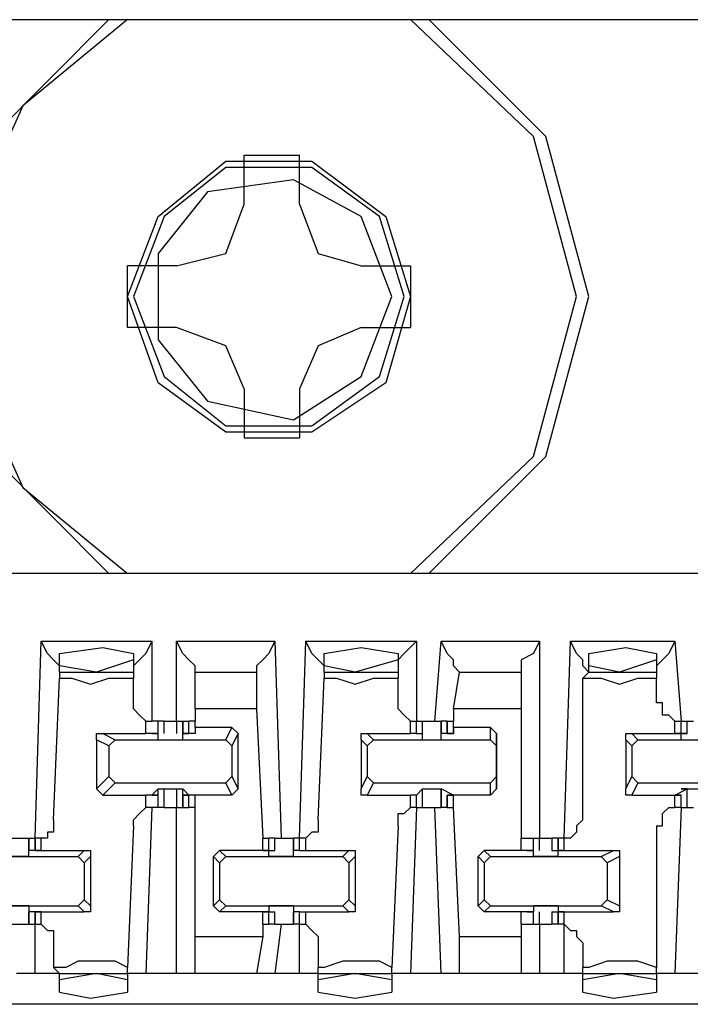
# Model space of a CAD drawing. Extents: x 0 to 5.28, y 0 to 4.61.
# Drawn here: x 1.92 to 2.02, y 4.1 to 4.26 of the extents above; entities that cross this region are included whole.
import ezdxf

# ---------------------------------------------------------------- set-up
doc = ezdxf.new("R2010")
doc.units = 0
doc.header["$MEASUREMENT"] = 0
doc.layers.get('0').update_dxf_attribs({"linetype": 'CONTINUOUS'})

msp = doc.modelspace()

# ---------------------------------------------------------------- linework, layer by layer
for p, q in [((1.74803, 4.25591), (3.28346, 4.25591)), ((1.95177, 4.22638), (1.95177, 4.23425)), ((1.95177, 4.23425), (1.96063, 4.23425)), ((1.96063, 4.22638), (1.96063, 4.23425)), ((1.93307, 4.20669), (1.93307, 4.21654)), ((1.94094, 4.21654), (1.93307, 4.21654)), ((1.97047, 4.21654), (1.97835, 4.21654)), ((1.97835, 4.21654), (1.97835, 4.20669)), ((1.94094, 4.20669), (1.93307, 4.20669)), ((1.97047, 4.20669), (1.97835, 4.20669)), ((1.95177, 4.19685), (1.95177, 4.18898)), ((1.96063, 4.19685), (1.96063, 4.18898)), ((1.96063, 4.18898), (1.95177, 4.18898)), ((3.28346, 4.16732), (1.74803, 4.16732)), ((1.91831, 4.125), (1.91929, 4.1565)), ((1.91929, 4.1565), (1.93701, 4.1565)), ((1.93701, 4.1565), (1.93701, 4.1437)), ((1.94094, 4.1437), (1.94094, 4.1565)), ((1.94094, 4.1565), (1.95669, 4.1565)), ((1.95669, 4.1565), (1.95768, 4.125)), ((1.96063, 4.125), (1.96161, 4.1565)), ((1.96161, 4.1565), (1.97933, 4.1565)), ((1.97933, 4.1565), (1.97933, 4.1437)), ((1.98228, 4.1437), (1.98327, 4.1565)), ((1.98327, 4.1565), (1.99902, 4.1565)), ((1.99902, 4.1565), (1.99902, 4.125)), ((2.00295, 4.125), (2.00394, 4.1565)), ((2.00394, 4.1565), (2.02067, 4.1565)), ((2.02067, 4.1565), (2.02165, 4.1437)), ((1.92224, 4.15256), (1.92224, 4.15453)), ((1.93406, 4.15453), (1.93406, 4.15354)), ((1.96457, 4.15256), (1.96457, 4.15453)), ((1.97638, 4.15453), (1.97638, 4.15354)), ((2.00689, 4.15256), (2.00689, 4.15453)), ((2.01772, 4.15453), (2.01772, 4.15354)), ((1.93406, 4.15354), (1.92815, 4.15157)), ((1.93406, 4.15354), (1.93406, 4.15157)), ((1.97638, 4.15354), (1.96949, 4.15157)), ((1.97638, 4.15354), (1.97638, 4.15157)), ((2.01772, 4.15354), (2.01181, 4.15157)), ((2.01772, 4.15354), (2.01772, 4.15157)), ((1.92815, 4.15157), (1.92224, 4.15256)), ((1.92224, 4.15157), (1.92224, 4.15256)), ((1.92224, 4.15157), (1.93406, 4.15157)), ((1.92224, 4.15157), (1.92224, 4.15059)), ((1.93406, 4.15157), (1.93406, 4.15059)), ((1.9439, 4.15157), (1.95374, 4.15157)), ((1.9439, 4.14567), (1.9439, 4.15157)), ((1.9439, 4.15157), (1.9439, 4.15157)), ((1.95374, 4.15157), (1.95374, 4.14567)), ((1.95374, 4.15157), (1.95374, 4.15157)), ((1.96949, 4.15157), (1.96457, 4.15256)), ((1.96457, 4.15157), (1.96457, 4.15256)), ((1.96457, 4.15157), (1.97638, 4.15157)), ((1.96457, 4.15157), (1.96457, 4.15059)), ((1.97638, 4.15157), (1.97638, 4.15059)), ((1.98524, 4.14567), (1.98622, 4.15157)), ((1.98622, 4.15157), (1.99606, 4.15157)), ((1.98622, 4.15157), (1.98622, 4.15157)), ((1.99606, 4.15157), (1.99606, 4.14567)), ((1.99606, 4.15157), (1.99606, 4.15157)), ((2.00689, 4.15157), (2.00591, 4.15059)), ((2.01181, 4.15157), (2.00689, 4.15256)), ((2.00689, 4.15157), (2.00689, 4.15256)), ((2.00689, 4.15157), (2.01772, 4.15157)), ((2.01772, 4.15157), (2.01772, 4.15059)), ((1.92126, 4.12795), (1.92224, 4.15059)), ((1.93406, 4.14665), (1.93406, 4.15059)), ((1.96358, 4.12795), (1.96457, 4.15059)), ((1.97638, 4.14665), (1.97638, 4.15059)), ((2.00591, 4.12795), (2.00591, 4.15059)), ((2.01772, 4.14665), (2.01772, 4.15059)), ((1.95374, 4.14567), (1.9439, 4.14567)), ((1.9439, 4.14567), (1.9439, 4.1437)), ((1.95374, 4.14567), (1.95472, 4.125)), ((1.99606, 4.14567), (1.98524, 4.14567)), ((1.98524, 4.14567), (1.98524, 4.1437)), ((1.99606, 4.14567), (1.99606, 4.125)), ((1.93602, 4.1437), (1.93701, 4.1437)), ((1.93602, 4.14173), (1.93602, 4.1437)), ((1.93799, 4.1437), (1.93701, 4.1437)), ((1.93799, 4.14173), (1.93799, 4.1437)), ((1.93799, 4.14173), (1.93799, 4.1437)), ((1.93898, 4.1437), (1.93799, 4.1437)), ((1.93799, 4.14173), (1.93799, 4.1437)), ((1.93799, 4.1437), (1.93799, 4.1437)), ((1.93898, 4.14173), (1.93898, 4.1437)), ((1.93898, 4.1437), (1.93996, 4.1437)), ((1.93996, 4.1437), (1.94094, 4.1437)), ((1.94094, 4.1437), (1.94094, 4.14173)), ((1.94094, 4.1437), (1.94193, 4.1437)), ((1.94193, 4.1437), (1.94193, 4.14173)), ((1.94193, 4.1437), (1.94291, 4.1437)), ((1.94193, 4.14173), (1.94193, 4.1437)), ((1.94193, 4.1437), (1.94193, 4.1437)), ((1.94193, 4.14173), (1.94193, 4.1437)), ((1.94291, 4.14173), (1.94291, 4.1437)), ((1.9439, 4.1437), (1.94291, 4.1437)), ((1.9439, 4.14272), (1.9439, 4.1437)), ((1.97835, 4.1437), (1.97933, 4.1437)), ((1.97835, 4.14173), (1.97835, 4.1437)), ((1.97933, 4.14173), (1.97933, 4.1437)), ((1.97933, 4.1437), (1.97933, 4.1437)), ((1.97933, 4.14173), (1.97933, 4.1437)), ((1.97933, 4.1437), (1.98031, 4.1437)), ((1.98031, 4.14173), (1.98031, 4.1437)), ((1.98031, 4.14173), (1.98031, 4.1437)), ((1.98228, 4.1437), (1.98327, 4.1437)), ((1.98327, 4.1437), (1.98327, 4.14173)), ((1.98425, 4.1437), (1.98327, 4.1437)), ((1.98327, 4.14173), (1.98327, 4.1437)), ((1.98425, 4.1437), (1.98425, 4.14173)), ((1.98425, 4.1437), (1.98524, 4.1437)), ((1.98425, 4.14173), (1.98425, 4.1437)), ((1.98524, 4.14272), (1.98524, 4.1437)), ((1.98524, 4.14173), (1.98524, 4.1437)), ((2.02067, 4.1437), (2.02165, 4.1437)), ((2.02067, 4.14173), (2.02067, 4.1437)), ((2.02165, 4.14173), (2.02165, 4.1437)), ((2.02165, 4.1437), (2.02165, 4.1437)), ((2.02165, 4.14173), (2.02165, 4.1437)), ((2.02165, 4.1437), (2.02264, 4.1437)), ((2.02264, 4.14173), (2.02264, 4.1437)), ((2.02264, 4.1437), (2.02362, 4.1437)), ((2.02264, 4.14173), (2.02264, 4.1437)), ((1.92913, 4.14173), (1.9311, 4.14075)), ((1.92913, 4.14173), (1.93602, 4.14173)), ((1.93799, 4.14173), (1.93602, 4.14173)), ((1.93701, 4.14173), (1.93799, 4.14173)), ((1.93701, 4.14173), (1.93701, 4.14173)), ((1.93701, 4.14173), (1.93701, 4.14173)), ((1.93701, 4.14173), (1.93799, 4.14173)), ((1.93701, 4.14173), (1.93701, 4.14173)), ((1.93799, 4.14075), (1.93799, 4.14173)), ((1.93799, 4.14173), (1.93799, 4.14173)), ((1.93799, 4.14173), (1.93799, 4.14173)), ((1.94193, 4.14173), (1.94291, 4.14173)), ((1.94193, 4.14173), (1.94193, 4.14173)), ((1.94291, 4.14173), (1.94193, 4.14173)), ((1.94291, 4.14173), (1.94193, 4.14173)), ((1.94193, 4.14173), (1.94193, 4.14173)), ((1.94193, 4.14173), (1.94193, 4.14173)), ((1.94193, 4.14075), (1.94193, 4.14173)), ((1.9439, 4.14173), (1.94291, 4.14173)), ((1.94291, 4.14173), (1.94291, 4.14173)), ((1.94291, 4.14173), (1.94291, 4.14173)), ((1.9498, 4.14272), (1.9439, 4.14272)), ((1.9439, 4.14272), (1.9439, 4.14173)), ((1.94882, 4.14075), (1.9498, 4.14272)), ((1.95079, 4.14173), (1.9498, 4.14272)), ((1.95079, 4.14173), (1.9498, 4.13976)), ((1.95079, 4.13287), (1.95079, 4.14173)), ((1.97146, 4.14173), (1.97244, 4.14075)), ((1.97146, 4.14173), (1.97835, 4.14173)), ((1.97933, 4.14173), (1.97835, 4.14173)), ((1.97933, 4.14173), (1.98031, 4.14173)), ((1.97933, 4.14173), (1.97933, 4.14173)), ((1.97933, 4.14173), (1.97933, 4.14173)), ((1.97933, 4.14173), (1.97933, 4.14173)), ((1.97933, 4.14173), (1.97933, 4.14173)), ((1.98031, 4.14075), (1.98031, 4.14173)), ((1.98031, 4.14173), (1.98031, 4.14173)), ((1.98031, 4.14173), (1.98031, 4.14173)), ((1.98524, 4.14173), (1.98327, 4.14173)), ((1.98327, 4.14173), (1.98327, 4.14173)), ((1.98327, 4.14173), (1.98327, 4.14173)), ((1.98327, 4.14075), (1.98327, 4.14173)), ((1.98425, 4.14173), (1.98524, 4.14173)), ((1.98425, 4.14173), (1.98425, 4.14173)), ((1.98524, 4.14173), (1.98425, 4.14173)), ((1.99114, 4.14272), (1.98524, 4.14272)), ((1.98524, 4.14272), (1.98524, 4.14173)), ((1.98524, 4.14173), (1.98524, 4.14173)), ((1.98524, 4.14173), (1.98524, 4.14173)), ((1.98524, 4.14173), (1.98524, 4.14173)), ((1.99213, 4.14173), (1.99114, 4.14272)), ((1.99114, 4.14075), (1.99114, 4.14272)), ((1.99213, 4.14173), (1.99213, 4.13976)), ((1.99213, 4.13287), (1.99213, 4.14173)), ((2.01378, 4.14173), (2.01476, 4.14075)), ((2.01378, 4.14173), (2.02067, 4.14173)), ((2.02067, 4.14173), (2.02264, 4.14173)), ((2.02067, 4.14173), (2.02067, 4.14173)), ((2.02067, 4.14173), (2.02165, 4.14173)), ((2.02165, 4.14173), (2.02067, 4.14173)), ((2.02067, 4.14173), (2.02067, 4.14173)), ((2.02165, 4.14075), (2.02165, 4.14173)), ((2.02264, 4.14173), (2.02165, 4.14173)), ((2.02165, 4.14173), (2.02165, 4.14173)), ((2.02264, 4.14173), (2.02264, 4.14173)), ((1.93012, 4.13976), (1.92815, 4.14075)), ((1.92815, 4.14075), (1.92815, 4.13287)), ((1.93012, 4.13976), (1.9311, 4.14075)), ((1.9311, 4.14075), (1.94882, 4.14075)), ((1.93799, 4.14075), (1.94193, 4.14075)), ((1.94882, 4.14075), (1.9498, 4.13976)), ((1.97146, 4.13976), (1.97047, 4.14075)), ((1.97047, 4.14075), (1.97047, 4.13287)), ((1.97146, 4.13976), (1.97244, 4.14075)), ((1.97244, 4.14075), (1.99114, 4.14075)), ((1.98031, 4.14075), (1.98327, 4.14075)), ((1.99114, 4.14075), (1.99213, 4.13976)), ((2.01378, 4.13976), (2.0128, 4.14075)), ((2.0128, 4.14075), (2.0128, 4.13287)), ((2.01378, 4.13976), (2.01476, 4.14075)), ((2.01476, 4.14075), (2.03248, 4.14075)), ((2.02165, 4.14075), (2.02559, 4.14075)), ((1.93012, 4.13976), (1.93012, 4.13484)), ((1.9498, 4.13976), (1.9498, 4.13484)), ((1.97146, 4.13976), (1.97146, 4.13484)), ((1.99213, 4.13976), (1.99213, 4.13484)), ((2.01378, 4.13976), (2.01378, 4.13484)), ((1.92815, 4.13287), (1.93012, 4.13484)), ((1.9311, 4.13386), (1.92913, 4.13189)), ((1.9311, 4.13386), (1.93012, 4.13484)), ((1.9311, 4.13386), (1.94882, 4.13386)), ((1.9498, 4.13484), (1.94882, 4.13386)), ((1.9498, 4.13189), (1.94882, 4.13386)), ((1.9498, 4.13484), (1.95079, 4.13287)), ((1.97047, 4.13287), (1.97146, 4.13484)), ((1.97244, 4.13386), (1.97146, 4.13484)), ((1.97244, 4.13386), (1.97146, 4.13189)), ((1.97244, 4.13386), (1.99114, 4.13386)), ((1.99213, 4.13484), (1.99114, 4.13386)), ((1.99114, 4.13189), (1.99114, 4.13386)), ((1.99213, 4.13484), (1.99213, 4.13287)), ((2.0128, 4.13287), (2.01378, 4.13484)), ((2.01476, 4.13386), (2.01378, 4.13484)), ((2.01476, 4.13386), (2.01378, 4.13189)), ((2.01476, 4.13386), (2.03248, 4.13386)), ((1.92913, 4.13189), (1.92815, 4.13287)), ((1.93701, 4.13189), (1.93799, 4.13287)), ((1.93799, 4.13287), (1.93799, 4.13287)), ((1.93799, 4.13287), (1.93799, 4.13287)), ((1.93799, 4.13287), (1.93799, 4.13287)), ((1.93799, 4.13287), (1.94193, 4.13287)), ((1.93799, 4.12992), (1.93799, 4.13287)), ((1.93898, 4.12992), (1.93898, 4.13287)), ((1.94094, 4.13287), (1.94094, 4.12992)), ((1.94193, 4.13287), (1.94193, 4.13287)), ((1.94193, 4.13287), (1.94193, 4.13287)), ((1.94193, 4.13287), (1.94193, 4.13287)), ((1.94291, 4.13189), (1.94193, 4.13287)), ((1.94193, 4.12992), (1.94193, 4.13287)), ((1.95079, 4.13287), (1.9498, 4.13189)), ((1.97933, 4.13189), (1.98031, 4.13287)), ((1.98031, 4.12992), (1.98031, 4.13287)), ((1.98031, 4.13287), (1.98031, 4.13287)), ((1.98031, 4.13287), (1.98031, 4.13287)), ((1.98031, 4.13287), (1.98031, 4.13287)), ((1.98031, 4.13287), (1.98327, 4.13287)), ((1.98031, 4.12992), (1.98031, 4.13287)), ((1.98327, 4.13287), (1.98327, 4.12992)), ((1.98327, 4.13287), (1.98327, 4.13287)), ((1.98327, 4.13287), (1.98327, 4.13287)), ((1.98327, 4.13287), (1.98327, 4.13287)), ((1.98524, 4.13189), (1.98327, 4.13287)), ((1.98327, 4.12992), (1.98327, 4.13287)), ((1.99213, 4.13287), (1.99114, 4.13189)), ((2.02067, 4.13189), (2.02264, 4.13287)), ((2.02264, 4.13287), (2.02165, 4.13287)), ((2.02165, 4.13287), (2.02165, 4.13287)), ((2.02165, 4.13287), (2.02559, 4.13287)), ((2.02264, 4.12992), (2.02264, 4.13287)), ((2.02264, 4.13287), (2.02264, 4.13287)), ((2.02264, 4.12992), (2.02264, 4.13287)), ((1.92913, 4.13189), (1.93602, 4.13189)), ((1.93799, 4.13189), (1.93602, 4.13189)), ((1.93602, 4.12992), (1.93602, 4.13189)), ((1.93701, 4.13189), (1.93799, 4.13189)), ((1.93701, 4.13189), (1.93701, 4.13189)), ((1.93701, 4.13189), (1.93701, 4.13189)), ((1.93701, 4.13189), (1.93701, 4.13189)), ((1.93799, 4.12992), (1.93799, 4.13189)), ((1.93799, 4.12992), (1.93799, 4.13189)), ((1.94193, 4.13189), (1.94193, 4.12992)), ((1.94291, 4.13189), (1.94193, 4.13189)), ((1.94193, 4.13189), (1.94193, 4.13189)), ((1.94193, 4.13189), (1.94291, 4.13189)), ((1.94193, 4.12992), (1.94193, 4.13189)), ((1.94291, 4.13189), (1.94291, 4.13189)), ((1.9439, 4.13189), (1.94291, 4.13189)), ((1.94291, 4.13189), (1.94291, 4.13189)), ((1.94291, 4.12992), (1.94291, 4.13189)), ((1.9439, 4.13189), (1.9439, 4.13189)), ((1.9498, 4.13189), (1.9439, 4.13189)), ((1.9439, 4.12992), (1.9439, 4.13189)), ((1.97146, 4.13189), (1.97835, 4.13189)), ((1.97933, 4.13189), (1.97835, 4.13189)), ((1.97835, 4.12992), (1.97835, 4.13189)), ((1.97933, 4.12992), (1.97933, 4.13189)), ((1.97933, 4.13189), (1.97933, 4.13189)), ((1.97933, 4.13189), (1.97933, 4.13189)), ((1.97933, 4.13189), (1.97933, 4.13189)), ((1.97933, 4.13189), (1.97933, 4.13189)), ((1.97933, 4.12992), (1.97933, 4.13189)), ((1.98425, 4.13189), (1.98425, 4.12992)), ((1.98524, 4.13189), (1.98425, 4.13189)), ((1.98425, 4.13189), (1.98425, 4.13189)), ((1.98425, 4.13189), (1.98524, 4.13189)), ((1.98425, 4.12992), (1.98425, 4.13189)), ((1.98524, 4.13189), (1.98524, 4.13189)), ((1.98524, 4.13189), (1.98524, 4.13189)), ((1.98524, 4.13189), (1.98524, 4.13189)), ((1.99114, 4.13189), (1.98524, 4.13189)), ((1.98524, 4.12992), (1.98524, 4.13189)), ((1.98524, 4.13189), (1.98524, 4.13189)), ((1.98524, 4.12992), (1.98524, 4.13189)), ((2.01378, 4.13189), (2.02067, 4.13189)), ((2.02165, 4.13189), (2.02067, 4.13189)), ((2.02067, 4.13189), (2.02165, 4.13189)), ((2.02067, 4.13189), (2.02067, 4.13189)), ((2.02067, 4.13189), (2.02067, 4.13189)), ((2.02067, 4.12992), (2.02067, 4.13189)), ((2.02165, 4.12992), (2.02165, 4.13189)), ((2.02165, 4.13189), (2.02165, 4.13189)), ((2.02165, 4.12992), (2.02165, 4.13189)), ((1.93701, 4.12992), (1.93602, 4.10335)), ((1.93701, 4.12992), (1.93602, 4.12992)), ((1.93799, 4.12992), (1.93701, 4.12992)), ((1.93799, 4.12992), (1.93799, 4.12992)), ((1.93898, 4.12992), (1.93799, 4.12992)), ((1.93898, 4.12992), (1.93996, 4.12992)), ((1.93996, 4.12992), (1.94094, 4.12992)), ((1.94094, 4.10335), (1.94094, 4.12992)), ((1.94094, 4.12992), (1.94193, 4.12992)), ((1.94193, 4.12992), (1.94193, 4.12992)), ((1.94193, 4.12992), (1.94291, 4.12992)), ((1.9439, 4.12992), (1.94291, 4.12992)), ((1.9439, 4.10925), (1.9439, 4.12992)), ((1.97933, 4.12992), (1.97835, 4.10335)), ((1.97933, 4.12992), (1.97835, 4.12992)), ((1.97933, 4.12992), (1.97933, 4.12992)), ((1.97933, 4.12992), (1.98031, 4.12992)), ((1.98327, 4.10335), (1.98228, 4.12992)), ((1.98228, 4.12992), (1.98327, 4.12992)), ((1.98425, 4.12992), (1.98327, 4.12992)), ((1.98425, 4.12992), (1.98524, 4.12992)), ((1.98622, 4.10925), (1.98524, 4.12992)), ((2.02165, 4.12992), (2.02067, 4.10335)), ((2.02165, 4.12992), (2.02067, 4.12992)), ((2.02165, 4.12992), (2.02165, 4.12992)), ((2.02165, 4.12992), (2.02264, 4.12992)), ((2.02264, 4.12992), (2.02362, 4.12992)), ((1.93406, 4.12697), (1.93307, 4.10433)), ((1.97638, 4.12697), (1.97539, 4.10433)), ((2.01772, 4.12697), (2.01772, 4.10433)), ((1.91634, 4.125), (1.91732, 4.125)), ((1.91732, 4.125), (1.91732, 4.12303)), ((1.91732, 4.125), (1.91831, 4.125)), ((1.91732, 4.12303), (1.91732, 4.125)), ((1.91831, 4.125), (1.91831, 4.12303)), ((1.91831, 4.125), (1.91831, 4.125)), ((1.91831, 4.12303), (1.91831, 4.125)), ((1.91929, 4.125), (1.91831, 4.125)), ((1.91929, 4.12303), (1.91929, 4.125)), ((1.95472, 4.12303), (1.95472, 4.125)), ((1.95472, 4.12303), (1.95472, 4.125)), ((1.95472, 4.125), (1.95571, 4.125)), ((1.95571, 4.12303), (1.95571, 4.125)), ((1.95669, 4.125), (1.95571, 4.125)), ((1.95571, 4.12303), (1.95571, 4.125)), ((1.95669, 4.12303), (1.95669, 4.125)), ((1.95669, 4.12303), (1.95669, 4.125)), ((1.95669, 4.125), (1.95768, 4.125)), ((1.95965, 4.125), (1.95965, 4.12303)), ((1.95965, 4.125), (1.95965, 4.12303)), ((1.96063, 4.125), (1.95965, 4.125)), ((1.95965, 4.125), (1.95965, 4.125)), ((1.95965, 4.12303), (1.95965, 4.125)), ((1.96063, 4.125), (1.96063, 4.125)), ((1.96063, 4.12303), (1.96063, 4.125)), ((1.96161, 4.125), (1.96063, 4.125)), ((1.96161, 4.12303), (1.96161, 4.125)), ((1.99606, 4.12303), (1.99606, 4.125)), ((1.99606, 4.12303), (1.99606, 4.125)), ((1.99606, 4.125), (1.99803, 4.125)), ((1.99803, 4.12303), (1.99803, 4.125)), ((1.99803, 4.12303), (1.99803, 4.125)), ((1.99803, 4.125), (1.99902, 4.125)), ((1.99803, 4.125), (1.99803, 4.125)), ((1.99803, 4.12303), (1.99803, 4.125)), ((1.99902, 4.12303), (1.99902, 4.125)), ((1.99902, 4.125), (2, 4.125)), ((2, 4.125), (2.00098, 4.125)), ((2.00098, 4.125), (2.00098, 4.12303)), ((2.00197, 4.125), (2.00098, 4.125)), ((2.00197, 4.125), (2.00197, 4.12303)), ((2.00295, 4.125), (2.00197, 4.125)), ((2.00197, 4.12303), (2.00197, 4.125)), ((2.00197, 4.125), (2.00197, 4.125)), ((2.00197, 4.12303), (2.00197, 4.125)), ((2.00295, 4.12303), (2.00295, 4.125)), ((2.00295, 4.125), (2.00295, 4.125)), ((1.91929, 4.12303), (1.91732, 4.12303)), ((1.91732, 4.12303), (1.91732, 4.12303)), ((1.91732, 4.12303), (1.91732, 4.12303)), ((1.91732, 4.12205), (1.91732, 4.12303)), ((1.91831, 4.12303), (1.91929, 4.12303)), ((1.91831, 4.12303), (1.91831, 4.12303)), ((1.91831, 4.12303), (1.91831, 4.12303)), ((1.91831, 4.12303), (1.91929, 4.12303)), ((1.91929, 4.12303), (1.92618, 4.12303)), ((1.91929, 4.12303), (1.91929, 4.12303)), ((1.9252, 4.12205), (1.92618, 4.12303)), ((1.94685, 4.12205), (1.94783, 4.12303)), ((1.94783, 4.12303), (1.94882, 4.12205)), ((1.95472, 4.12303), (1.94783, 4.12303)), ((1.95472, 4.12303), (1.95669, 4.12303)), ((1.95472, 4.12303), (1.95472, 4.12303)), ((1.95472, 4.12303), (1.95571, 4.12303)), ((1.95571, 4.12303), (1.95472, 4.12303)), ((1.95472, 4.12303), (1.95472, 4.12303)), ((1.95472, 4.12303), (1.95472, 4.12303)), ((1.95472, 4.12303), (1.95472, 4.12303)), ((1.95571, 4.12205), (1.95571, 4.12303)), ((1.95571, 4.12303), (1.95669, 4.12303)), ((1.95571, 4.12303), (1.95571, 4.12303)), ((1.95669, 4.12303), (1.95669, 4.12303)), ((1.96063, 4.12303), (1.95965, 4.12303)), ((1.95965, 4.12303), (1.95965, 4.12303)), ((1.95965, 4.12303), (1.95965, 4.12303)), ((1.95965, 4.12205), (1.95965, 4.12303)), ((1.96063, 4.12303), (1.96161, 4.12303)), ((1.96063, 4.12303), (1.96063, 4.12303)), ((1.96063, 4.12303), (1.96063, 4.12303)), ((1.96063, 4.12303), (1.96063, 4.12303)), ((1.96063, 4.12303), (1.96063, 4.12303)), ((1.96161, 4.12303), (1.9685, 4.12303)), ((1.96752, 4.12205), (1.9685, 4.12303)), ((1.98917, 4.12205), (1.99016, 4.12303)), ((1.99016, 4.12303), (1.99114, 4.12205)), ((1.99606, 4.12303), (1.99016, 4.12303)), ((1.99803, 4.12303), (1.99606, 4.12303)), ((1.99606, 4.12303), (1.99606, 4.12303)), ((1.99606, 4.12303), (1.99606, 4.12303)), ((1.99705, 4.12303), (1.99803, 4.12303)), ((1.99705, 4.12303), (1.99705, 4.12303)), ((1.99705, 4.12303), (1.99705, 4.12303)), ((1.99705, 4.12303), (1.99803, 4.12303)), ((1.99705, 4.12303), (1.99705, 4.12303)), ((1.99803, 4.12205), (1.99803, 4.12303)), ((1.99803, 4.12303), (1.99803, 4.12303)), ((1.99803, 4.12303), (1.99803, 4.12303)), ((2.00098, 4.12303), (2.00197, 4.12303)), ((2.00098, 4.12303), (2.00197, 4.12303)), ((2.00197, 4.12303), (2.00295, 4.12303)), ((2.00197, 4.12303), (2.00197, 4.12303)), ((2.00295, 4.12303), (2.00197, 4.12303)), ((2.00295, 4.12303), (2.00197, 4.12303)), ((2.00197, 4.12205), (2.00197, 4.12303)), ((2.00295, 4.12303), (2.01083, 4.12303)), ((2.00295, 4.12303), (2.00295, 4.12303)), ((2.00295, 4.12303), (2.00295, 4.12303)), ((2.00886, 4.12205), (2.01083, 4.12303)), ((1.9065, 4.12205), (1.9252, 4.12205)), ((1.91732, 4.12205), (1.91437, 4.12205)), ((1.9252, 4.12205), (1.92618, 4.12106)), ((1.92717, 4.12205), (1.92618, 4.12106)), ((1.92717, 4.12205), (1.92717, 4.11417)), ((1.94783, 4.12106), (1.94685, 4.12205)), ((1.94685, 4.11417), (1.94685, 4.12205)), ((1.94783, 4.12106), (1.94882, 4.12205)), ((1.94882, 4.12205), (1.96752, 4.12205)), ((1.95965, 4.12205), (1.95571, 4.12205)), ((1.96752, 4.12205), (1.9685, 4.12106)), ((1.96949, 4.12205), (1.9685, 4.12106)), ((1.96949, 4.12205), (1.96949, 4.11417)), ((1.99016, 4.12106), (1.98917, 4.12205)), ((1.98917, 4.11417), (1.98917, 4.12205)), ((1.99016, 4.12106), (1.99114, 4.12205)), ((1.99114, 4.12205), (2.00886, 4.12205)), ((2.00197, 4.12205), (1.99803, 4.12205)), ((2.00886, 4.12205), (2.00984, 4.12106)), ((2.01181, 4.12205), (2.00984, 4.12106)), ((2.01181, 4.12205), (2.01181, 4.11417)), ((1.92618, 4.12106), (1.92618, 4.11516)), ((1.94783, 4.12106), (1.94783, 4.11516)), ((1.9685, 4.12106), (1.9685, 4.11516)), ((1.99016, 4.12106), (1.99016, 4.11516)), ((2.00984, 4.12106), (2.00984, 4.11516)), ((1.92618, 4.11516), (1.9252, 4.11417)), ((1.92618, 4.11516), (1.92717, 4.11417)), ((1.94685, 4.11417), (1.94783, 4.11516)), ((1.94882, 4.11417), (1.94783, 4.11516)), ((1.9685, 4.11516), (1.96752, 4.11417)), ((1.9685, 4.11516), (1.96949, 4.11417)), ((1.98917, 4.11417), (1.99016, 4.11516)), ((1.99114, 4.11417), (1.99016, 4.11516)), ((2.00984, 4.11516), (2.00886, 4.11417)), ((2.00984, 4.11516), (2.01181, 4.11417)), ((1.9065, 4.11417), (1.9252, 4.11417)), ((1.91732, 4.11417), (1.91437, 4.11417)), ((1.91732, 4.11417), (1.91732, 4.11319)), ((1.92618, 4.11319), (1.9252, 4.11417)), ((1.94783, 4.11319), (1.94685, 4.11417)), ((1.94882, 4.11417), (1.94783, 4.11319)), ((1.94882, 4.11417), (1.96752, 4.11417)), ((1.95571, 4.11417), (1.95571, 4.11319)), ((1.95965, 4.11417), (1.95571, 4.11417)), ((1.95965, 4.11417), (1.95965, 4.11319)), ((1.9685, 4.11319), (1.96752, 4.11417)), ((1.99016, 4.11319), (1.98917, 4.11417)), ((1.99114, 4.11417), (1.99016, 4.11319)), ((1.99114, 4.11417), (2.00886, 4.11417)), ((1.99803, 4.11417), (1.99803, 4.11319)), ((2.00197, 4.11417), (1.99803, 4.11417)), ((2.00197, 4.11417), (2.00197, 4.11319)), ((2.01083, 4.11319), (2.00886, 4.11417)), ((1.91732, 4.11319), (1.91732, 4.11122)), ((1.91732, 4.11319), (1.91732, 4.11319)), ((1.91732, 4.11319), (1.91732, 4.11319)), ((1.91929, 4.11319), (1.91732, 4.11319)), ((1.91732, 4.11122), (1.91732, 4.11319)), ((1.91831, 4.11319), (1.91831, 4.11122)), ((1.91831, 4.11319), (1.91929, 4.11319)), ((1.91831, 4.11319), (1.91831, 4.11319)), ((1.91831, 4.11319), (1.91831, 4.11319)), ((1.91831, 4.11319), (1.91929, 4.11319)), ((1.91831, 4.11122), (1.91831, 4.11319)), ((1.91929, 4.11319), (1.92618, 4.11319)), ((1.91929, 4.11122), (1.91929, 4.11319)), ((1.91929, 4.11319), (1.91929, 4.11319)), ((1.95472, 4.11319), (1.94783, 4.11319)), ((1.95472, 4.11319), (1.95472, 4.11319)), ((1.95472, 4.11319), (1.95472, 4.11319)), ((1.95571, 4.11319), (1.95472, 4.11319)), ((1.95472, 4.11319), (1.95571, 4.11319)), ((1.95472, 4.11319), (1.95472, 4.11319)), ((1.95472, 4.11319), (1.95669, 4.11319)), ((1.95472, 4.11122), (1.95472, 4.11319)), ((1.95472, 4.11122), (1.95472, 4.11319)), ((1.95472, 4.11319), (1.95472, 4.11319)), ((1.95571, 4.11122), (1.95571, 4.11319)), ((1.95571, 4.11319), (1.95571, 4.11319)), ((1.95571, 4.11319), (1.95669, 4.11319)), ((1.95571, 4.11122), (1.95571, 4.11319)), ((1.95669, 4.11122), (1.95669, 4.11319)), ((1.95669, 4.11319), (1.95669, 4.11319)), ((1.95669, 4.11122), (1.95669, 4.11319)), ((1.95965, 4.11319), (1.95965, 4.11122)), ((1.95965, 4.11319), (1.95965, 4.11122)), ((1.95965, 4.11319), (1.95965, 4.11319)), ((1.95965, 4.11319), (1.95965, 4.11319)), ((1.96063, 4.11319), (1.95965, 4.11319)), ((1.95965, 4.11122), (1.95965, 4.11319)), ((1.96063, 4.11319), (1.96063, 4.11319)), ((1.96063, 4.11319), (1.96063, 4.11319)), ((1.96063, 4.11319), (1.96063, 4.11319)), ((1.96063, 4.11319), (1.96161, 4.11319)), ((1.96063, 4.11122), (1.96063, 4.11319)), ((1.96063, 4.11319), (1.96063, 4.11319)), ((1.96161, 4.11319), (1.9685, 4.11319)), ((1.96161, 4.11122), (1.96161, 4.11319)), ((1.99606, 4.11319), (1.99016, 4.11319)), ((1.99606, 4.11319), (1.99606, 4.11319)), ((1.99606, 4.11319), (1.99606, 4.11319)), ((1.99803, 4.11319), (1.99606, 4.11319)), ((1.99606, 4.11122), (1.99606, 4.11319)), ((1.99606, 4.11122), (1.99606, 4.11319)), ((1.99705, 4.11319), (1.99803, 4.11319)), ((1.99705, 4.11319), (1.99705, 4.11319)), ((1.99705, 4.11319), (1.99705, 4.11319)), ((1.99705, 4.11319), (1.99803, 4.11319)), ((1.99705, 4.11319), (1.99705, 4.11319)), ((1.99803, 4.11122), (1.99803, 4.11319)), ((1.99803, 4.11319), (1.99803, 4.11319)), ((1.99803, 4.11319), (1.99803, 4.11319)), ((1.99803, 4.11122), (1.99803, 4.11319)), ((1.99803, 4.11122), (1.99803, 4.11319)), ((1.99902, 4.11122), (1.99902, 4.11319)), ((2.00098, 4.11319), (2.00098, 4.11122)), ((2.00098, 4.11319), (2.00197, 4.11319)), ((2.00098, 4.11319), (2.00197, 4.11319)), ((2.00197, 4.11319), (2.00197, 4.11122)), ((2.00295, 4.11319), (2.00197, 4.11319)), ((2.00295, 4.11319), (2.00197, 4.11319)), ((2.00197, 4.11319), (2.00197, 4.11319)), ((2.00197, 4.11319), (2.00295, 4.11319)), ((2.00197, 4.11122), (2.00197, 4.11319)), ((2.00197, 4.11122), (2.00197, 4.11319)), ((2.00295, 4.11319), (2.00295, 4.11319)), ((2.00295, 4.11319), (2.01083, 4.11319)), ((2.00295, 4.11122), (2.00295, 4.11319)), ((2.00295, 4.11319), (2.00295, 4.11319)), ((1.91634, 4.11122), (1.91732, 4.11122)), ((1.91732, 4.11122), (1.91831, 4.11122)), ((1.91831, 4.10335), (1.91831, 4.11122)), ((1.91831, 4.11122), (1.91831, 4.11122)), ((1.91831, 4.11122), (1.91929, 4.11122)), ((1.95472, 4.11122), (1.95472, 4.10925)), ((1.95472, 4.11122), (1.95472, 4.11122)), ((1.95472, 4.11122), (1.95571, 4.11122)), ((1.95669, 4.11122), (1.95571, 4.11122)), ((1.95768, 4.11122), (1.95669, 4.10335)), ((1.95669, 4.11122), (1.95768, 4.11122)), ((1.96063, 4.11122), (1.95965, 4.11122)), ((1.95965, 4.11122), (1.95965, 4.11122)), ((1.96063, 4.10335), (1.96063, 4.11122)), ((1.96063, 4.11122), (1.96063, 4.11122)), ((1.96063, 4.11122), (1.96161, 4.11122)), ((1.99606, 4.11122), (1.99606, 4.10925)), ((1.99606, 4.11122), (1.99606, 4.11122)), ((1.99606, 4.11122), (1.99803, 4.11122)), ((1.99803, 4.11122), (1.99803, 4.11122)), ((1.99803, 4.11122), (1.99902, 4.11122)), ((1.99902, 4.11122), (1.99902, 4.10335)), ((1.99902, 4.11122), (2, 4.11122)), ((2, 4.11122), (2.00098, 4.11122)), ((2.00197, 4.11122), (2.00098, 4.11122)), ((2.00295, 4.11122), (2.00197, 4.11122)), ((2.00197, 4.11122), (2.00197, 4.11122)), ((2.00295, 4.10335), (2.00295, 4.11122)), ((2.00295, 4.11122), (2.00295, 4.11122)), ((1.9439, 4.10925), (1.95472, 4.10925)), ((1.9439, 4.10335), (1.9439, 4.10925)), ((1.95472, 4.10925), (1.95374, 4.10335)), ((1.98622, 4.10925), (1.99606, 4.10925)), ((1.98622, 4.10335), (1.98622, 4.10925)), ((1.99606, 4.10925), (1.99606, 4.10335)), ((1.92126, 4.10827), (1.92126, 4.10433)), ((1.96358, 4.10827), (1.96358, 4.10433)), ((2.00591, 4.10827), (2.00591, 4.10433)), ((1.92224, 4.10335), (1.92126, 4.10433)), ((1.93307, 4.10335), (1.93307, 4.10433)), ((1.96358, 4.10335), (1.96358, 4.10433)), ((1.97539, 4.10335), (1.97539, 4.10433)), ((2.00591, 4.10335), (2.00591, 4.10433)), ((2.01772, 4.10335), (2.01772, 4.10433)), ((1.91831, 4.10335), (1.91535, 4.10335)), ((1.92224, 4.10335), (1.91831, 4.10335)), ((1.92224, 4.10236), (1.92224, 4.10335)), ((1.92815, 4.10335), (1.92224, 4.10236)), ((1.92224, 4.10335), (1.93307, 4.10335)), ((1.92224, 4.10039), (1.92224, 4.10236)), ((1.93307, 4.10236), (1.92815, 4.10335)), ((1.93602, 4.10335), (1.93307, 4.10335)), ((1.93307, 4.10335), (1.93307, 4.10236)), ((1.93307, 4.10236), (1.93307, 4.10039)), ((1.94094, 4.10335), (1.93602, 4.10335)), ((1.9439, 4.10335), (1.94094, 4.10335)), ((1.95374, 4.10335), (1.9439, 4.10335)), ((1.95669, 4.10335), (1.95374, 4.10335)), ((1.96063, 4.10335), (1.95669, 4.10335)), ((1.96358, 4.10335), (1.96063, 4.10335)), ((1.96358, 4.10236), (1.96358, 4.10335)), ((1.96949, 4.10335), (1.96358, 4.10236)), ((1.96358, 4.10335), (1.97539, 4.10335)), ((1.96358, 4.10039), (1.96358, 4.10236)), ((1.97539, 4.10236), (1.96949, 4.10335)), ((1.97835, 4.10335), (1.97539, 4.10335)), ((1.97539, 4.10335), (1.97539, 4.10236)), ((1.97539, 4.10236), (1.97539, 4.10039)), ((1.98327, 4.10335), (1.97835, 4.10335)), ((1.98622, 4.10335), (1.98327, 4.10335)), ((1.99606, 4.10335), (1.98622, 4.10335)), ((1.99902, 4.10335), (1.99606, 4.10335)), ((2.00295, 4.10335), (1.99902, 4.10335)), ((2.00591, 4.10335), (2.00295, 4.10335)), ((2.00591, 4.10236), (2.00591, 4.10335)), ((2.01181, 4.10335), (2.00591, 4.10236)), ((2.00591, 4.10335), (2.01772, 4.10335)), ((2.00591, 4.10039), (2.00591, 4.10236)), ((2.01772, 4.10236), (2.01181, 4.10335)), ((2.02067, 4.10335), (2.01772, 4.10335)), ((2.01772, 4.10335), (2.01772, 4.10236)), ((2.01772, 4.10236), (2.01772, 4.10039)), ((2.02461, 4.10335), (2.02067, 4.10335)), ((3.27657, 4.09843), (1.75492, 4.09843))]:
    msp.add_line(p, q)
for points in [[(1.93012, 4.25591), (1.91142, 4.2372), (1.90453, 4.21161)], [(1.93307, 4.25591), (1.91634, 4.24213), (1.90748, 4.22244), (1.90748, 4.20079), (1.91634, 4.1811), (1.93307, 4.16732)], [(2.00492, 4.21161), (1.99803, 4.2372), (1.97835, 4.25591)], [(2.00689, 4.21161), (2, 4.2372), (1.9813, 4.25591)], [(1.93307, 4.21161), (1.93799, 4.22441), (1.94882, 4.23327), (1.9626, 4.23327), (1.97441, 4.22441), (1.97835, 4.21161), (1.97441, 4.19783), (1.9626, 4.18996), (1.94882, 4.18996), (1.93799, 4.19783), (1.93307, 4.21161)], [(1.97736, 4.21161), (1.97343, 4.22441), (1.9626, 4.23228), (1.94882, 4.23228), (1.93898, 4.22441), (1.93406, 4.21161), (1.93898, 4.19882), (1.94882, 4.19094), (1.9626, 4.19094), (1.97343, 4.19882), (1.97736, 4.21161)], [(1.97539, 4.21161), (1.97047, 4.22441), (1.95965, 4.23031), (1.94587, 4.22835), (1.93799, 4.2185), (1.93799, 4.20472), (1.94587, 4.19488), (1.95965, 4.19193), (1.97047, 4.19882), (1.97539, 4.21161)], [(1.94094, 4.21654), (1.94882, 4.2185), (1.95177, 4.22638)], [(1.96063, 4.22638), (1.96358, 4.2185), (1.97047, 4.21654)], [(1.90453, 4.21161), (1.91142, 4.18602), (1.93012, 4.16732)], [(1.97835, 4.16732), (1.99803, 4.18602), (2.00492, 4.21161)], [(1.9813, 4.16732), (2, 4.18602), (2.00689, 4.21161)], [(1.95177, 4.19685), (1.94882, 4.20374), (1.94094, 4.20669)], [(1.97047, 4.20669), (1.96358, 4.20374), (1.96063, 4.19685)], [(1.92224, 4.15157), (1.92224, 4.15256), (1.92126, 4.15354), (1.92028, 4.15453), (1.91929, 4.1565)], [(1.93701, 4.1565), (1.93602, 4.15453), (1.93504, 4.15354), (1.93406, 4.15256), (1.93406, 4.15157)], [(1.9439, 4.15157), (1.9439, 4.15256), (1.94291, 4.15354), (1.94193, 4.15453), (1.94094, 4.1565)], [(1.95669, 4.1565), (1.95571, 4.15453), (1.95472, 4.15354), (1.95374, 4.15256), (1.95374, 4.15157)], [(1.96457, 4.15157), (1.96457, 4.15256), (1.96358, 4.15354), (1.9626, 4.15453), (1.96161, 4.1565)], [(1.97933, 4.1565), (1.97736, 4.15453), (1.97638, 4.15354), (1.97638, 4.15256), (1.97638, 4.15157)], [(1.98622, 4.15157), (1.98524, 4.15256), (1.98524, 4.15354), (1.98425, 4.15453), (1.98327, 4.1565)], [(1.99902, 4.1565), (1.99803, 4.15453), (1.99606, 4.15354), (1.99606, 4.15256), (1.99606, 4.15157)], [(2.00689, 4.15157), (2.00591, 4.15256), (2.00591, 4.15354), (2.00492, 4.15453), (2.00394, 4.1565)], [(2.02067, 4.1565), (2.01969, 4.15453), (2.0187, 4.15354), (2.01772, 4.15256), (2.01772, 4.15157)], [(1.92224, 4.15453), (1.92913, 4.15551), (1.93406, 4.15453)], [(1.96457, 4.15453), (1.97047, 4.15551), (1.97638, 4.15453)], [(2.00689, 4.15453), (2.0128, 4.15551), (2.01772, 4.15453)], [(1.92224, 4.15059), (1.92421, 4.15059), (1.92717, 4.14961), (1.93012, 4.15059), (1.93307, 4.15059), (1.93406, 4.15059)], [(1.96457, 4.15059), (1.96654, 4.15059), (1.96949, 4.14961), (1.97244, 4.15059), (1.97441, 4.15059), (1.97638, 4.15059)], [(2.00591, 4.15059), (2.00886, 4.15059), (2.01181, 4.14961), (2.01476, 4.15059), (2.01673, 4.15059), (2.01772, 4.15059)], [(1.93602, 4.1437), (1.93504, 4.14469), (1.93406, 4.14567), (1.93406, 4.14665)], [(1.97835, 4.1437), (1.97736, 4.14469), (1.97638, 4.14567), (1.97638, 4.14665)], [(2.02067, 4.1437), (2.01969, 4.14469), (2.0187, 4.14469), (2.0187, 4.14567), (2.0187, 4.14665), (2.01772, 4.14665)], [(1.98031, 4.1437), (1.9813, 4.1437), (1.98228, 4.1437)], [(1.92815, 4.14075), (1.92815, 4.14173), (1.92913, 4.14173)], [(1.97047, 4.14075), (1.97047, 4.14173), (1.97146, 4.14173)], [(2.0128, 4.14075), (2.0128, 4.14173), (2.01378, 4.14173)], [(1.97146, 4.13189), (1.97047, 4.13189), (1.97047, 4.13287)], [(2.01378, 4.13189), (2.0128, 4.13189), (2.0128, 4.13287)], [(1.93406, 4.12697), (1.93406, 4.12795), (1.93504, 4.12894), (1.93602, 4.12992)], [(1.97638, 4.12697), (1.97638, 4.12795), (1.97638, 4.12894), (1.97736, 4.12894), (1.97835, 4.12992)], [(1.98031, 4.12992), (1.9813, 4.12992), (1.98228, 4.12992)], [(2.01772, 4.12697), (2.0187, 4.12697), (2.0187, 4.12795), (2.0187, 4.12894), (2.01969, 4.12992), (2.02067, 4.12992)], [(1.92126, 4.12795), (1.92126, 4.12697), (1.92126, 4.12598), (1.92028, 4.12598), (1.92028, 4.125), (1.91929, 4.125)], [(1.96358, 4.12795), (1.96358, 4.12697), (1.96358, 4.12598), (1.9626, 4.12598), (1.96161, 4.125)], [(2.00591, 4.12795), (2.00492, 4.12697), (2.00492, 4.12598), (2.00394, 4.125), (2.00295, 4.125)], [(1.91437, 4.125), (1.91535, 4.125), (1.91634, 4.125)], [(1.95768, 4.125), (1.95866, 4.125), (1.95965, 4.125)], [(1.92618, 4.12303), (1.92717, 4.12303), (1.92717, 4.12205)], [(1.9685, 4.12303), (1.96949, 4.12303), (1.96949, 4.12205)], [(2.01083, 4.12303), (2.01181, 4.12303), (2.01181, 4.12205)], [(1.92717, 4.11417), (1.92717, 4.11319), (1.92618, 4.11319)], [(1.96949, 4.11417), (1.96949, 4.11319), (1.9685, 4.11319)], [(2.01181, 4.11417), (2.01181, 4.11319), (2.01083, 4.11319)], [(1.91437, 4.11122), (1.91535, 4.11122), (1.91634, 4.11122)], [(1.91929, 4.11122), (1.92028, 4.11024), (1.92126, 4.11024), (1.92126, 4.10925), (1.92126, 4.10827)], [(1.95768, 4.11122), (1.95866, 4.11122), (1.95965, 4.11122)], [(1.96161, 4.11122), (1.9626, 4.11024), (1.96358, 4.10925), (1.96358, 4.10827)], [(2.00295, 4.11122), (2.00394, 4.11024), (2.00492, 4.11024), (2.00492, 4.10925), (2.00591, 4.10827)], [(1.93307, 4.10433), (1.9311, 4.10531), (1.92815, 4.10531), (1.9252, 4.10531), (1.92323, 4.10433), (1.92126, 4.10433)], [(1.97539, 4.10433), (1.97343, 4.10531), (1.97047, 4.10531), (1.96752, 4.10531), (1.96457, 4.10433), (1.96358, 4.10433)], [(2.01772, 4.10433), (2.01476, 4.10531), (2.01181, 4.10531), (2.00984, 4.10531), (2.00689, 4.10433), (2.00591, 4.10433)], [(1.92224, 4.10039), (1.92717, 4.09941), (1.93307, 4.10039)], [(1.96358, 4.10039), (1.96949, 4.09941), (1.97539, 4.10039)], [(2.00591, 4.10039), (2.01083, 4.09941), (2.01772, 4.10039)]]:
    msp.add_lwpolyline(points)

doc.saveas('drawing.dxf')
